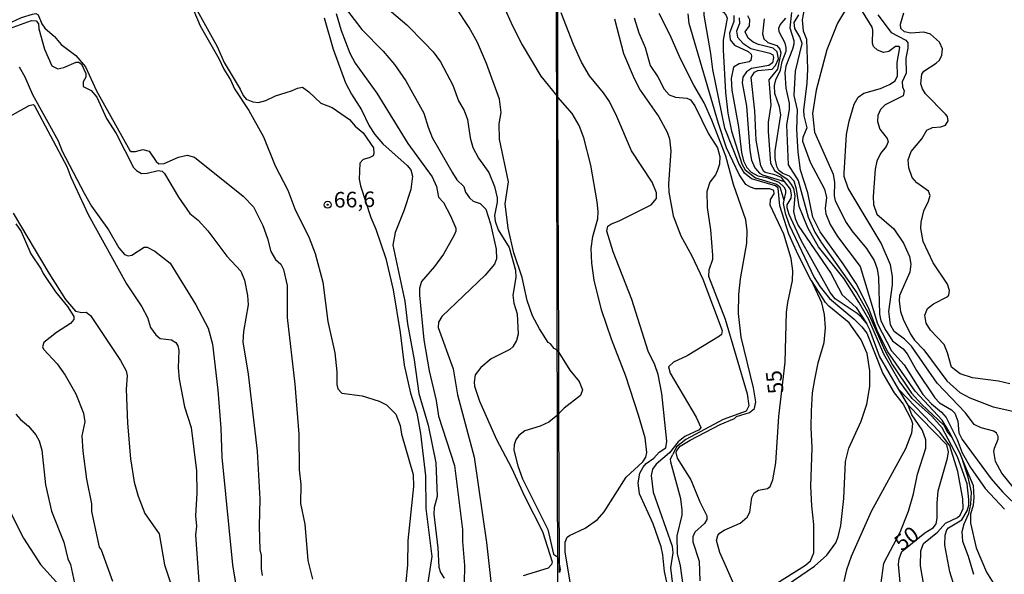
# Model space of a CAD drawing. Units: millimetres. Extents: x 178300 to 180720, y 1671502 to 1674280.
# Drawn here: x 179665 to 179823, y 1671812 to 1671901 of the extents above; entities that cross this region are included whole.
import ezdxf
from ezdxf.enums import TextEntityAlignment as Align

# ---------------------------------------------------------------- set-up
doc = ezdxf.new("R2010")
doc.units = ezdxf.units.MM
doc.header["$MEASUREMENT"] = 0
for name, color, linetype in [('IMAGEM', 7, 'Continuous'), ('V-CURVA_DE_NIVEL', 4, 'Continuous'), ('V-CURVA_MESTRA', 1, 'Continuous'), ('V-PONTO_DE_APARELHO', 4, 'Continuous'), ('V-TEXTO_DE_ALTIMETRIA', 7, 'Continuous'), ('X-LIMITE_1000', 7, 'Continuous')]:
    doc.layers.add(name, color=color, linetype=linetype)
picture_1 = doc.add_image_def('image1.jpg', size_in_pixel=(4029, 4627))

# ---------------------------------------------------------------- blocks, each defined once
blk = doc.blocks.new('805')
at = {"color": 0, "linetype": 'ByBlock', "lineweight": -2}
for radius in [0.562, 0.0806]:
    blk.add_circle((0, 0), radius, dxfattribs=at)

msp = doc.modelspace()

# ---------------------------------------------------------------- linework, layer by layer
at = {"layer": 'V-CURVA_DE_NIVEL'}
for points in [[(179792.37, 1671859.27), (179792.35, 1671859.3), (179790.24, 1671863.41), (179788.77, 1671866.73), (179787.32, 1671871.26), (179787.03, 1671874.12), (179786.61, 1671874.49), (179782.78, 1671875.63), (179781.64, 1671876.53), (179780.74, 1671878.06), (179778.5, 1671883.76), (179776.57, 1671893.14), (179776.27, 1671895.71), (179775.19, 1671901.9), (179775.16, 1671903.04), (179775.21, 1671903.92), (179775.53, 1671905.06), (179775.87, 1671905.59), (179776.98, 1671906.66), (179777.29, 1671907.47), (179776.67, 1671909.16), (179776.25, 1671911.18), (179776.33, 1671911.91)], [(179776.33, 1671911.91), (179777.62, 1671908.12), (179777.68, 1671906.69), (179777.41, 1671905), (179777.11, 1671904.28), (179777.11, 1671903.2), (179777.65, 1671902.7), (179778.27, 1671902.39), (179778.66, 1671901.96), (179778.89, 1671901.39), (179778.25, 1671897.86), (179778.25, 1671896.33), (179778.59, 1671889.46), (179778.98, 1671886.14), (179779.57, 1671883.24), (179781.23, 1671878), (179781.75, 1671877.07), (179783.4, 1671875.75), (179786.8, 1671874.74), (179787.33, 1671874.32), (179787.97, 1671872.17)], [(179693.03, 1671904.1), (179697.05, 1671896.86), (179698.17, 1671894.27), (179700.77, 1671889.99), (179701.2, 1671889), (179701.69, 1671888.41), (179702.8, 1671887.96), (179703.71, 1671887.87), (179704.87, 1671888.18), (179706.39, 1671888.93), (179708.98, 1671889.73), (179709.93, 1671890.19), (179710.72, 1671890.34), (179711.74, 1671889.58), (179713.68, 1671887.74), (179715.5, 1671887.07), (179718.27, 1671885.13), (179719.21, 1671884.05), (179720.45, 1671882.97), (179722.11, 1671880.58), (179722.2, 1671879.67), (179722.07, 1671879.32), (179721.46, 1671878.97), (179720.45, 1671878.7), (179719.93, 1671878.11), (179719.84, 1671875.56), (179720.04, 1671874.48), (179721.68, 1671869.39), (179722.5, 1671867.53), (179724.09, 1671862.84), (179725.31, 1671857.81), (179726.43, 1671850.94), (179727.03, 1671845.67), (179728.09, 1671841.17), (179729.08, 1671837.98), (179729.69, 1671834.74), (179730.45, 1671827.91), (179730.51, 1671822.69), (179731.5, 1671814.95), (179730.75, 1671810.07)], [(179722.58, 1671904.55), (179727.47, 1671900.32), (179730.34, 1671897.46), (179731.72, 1671895.98), (179732.89, 1671894.4), (179734.85, 1671890.64), (179735.78, 1671888.14), (179736.67, 1671886.58), (179737.19, 1671885.16), (179737.62, 1671882.17), (179738.05, 1671880.66), (179738.96, 1671878.93), (179740.64, 1671876.6), (179741.55, 1671874.36), (179741.98, 1671872.58), (179741.98, 1671871.85), (179741.57, 1671869.73), (179741.64, 1671868.83), (179742.15, 1671867.4), (179743.88, 1671864.59), (179744.92, 1671860.92), (179744.96, 1671859.75), (179744.46, 1671856.95), (179744.64, 1671855.62), (179745.18, 1671853.92), (179745.35, 1671850.68), (179745.05, 1671849.64), (179744.46, 1671848.65), (179744.01, 1671848.22), (179741.03, 1671846.68), (179739.33, 1671845.3), (179738.44, 1671844.11), (179738.27, 1671842.95), (179738.35, 1671842.3), (179739.13, 1671839.92), (179741.89, 1671833.75), (179744.27, 1671829.21), (179746.34, 1671824.63), (179749.24, 1671818.97), (179750.77, 1671814.13), (179750.68, 1671813.7), (179750.13, 1671813.07), (179746.13, 1671811.86)], [(179798.59, 1671903.99), (179796.55, 1671900.6), (179794.86, 1671896.33), (179793.14, 1671889.82), (179792.55, 1671886.08), (179792.86, 1671883.11), (179795.89, 1671876.37), (179796.07, 1671875.04), (179796.05, 1671872.89), (179796.21, 1671872.1), (179797.97, 1671868.59), (179798.84, 1671867.28), (179801.23, 1671864.42), (179802.46, 1671862.5), (179802.95, 1671861.13), (179803.17, 1671859.79), (179803.31, 1671853.9), (179803.54, 1671852.83), (179804.32, 1671851.23), (179805.4, 1671849.6), (179807.12, 1671848.31), (179807.73, 1671847.52), (179809.24, 1671844.81), (179812.16, 1671840.45), (179812.94, 1671839.62), (179814.84, 1671838.49), (179815.4, 1671837.99), (179815.88, 1671836.71), (179816.04, 1671834.82), (179816.56, 1671833.77), (179821.22, 1671827.44), (179823.03, 1671825.34), (179825.91, 1671822.54)], [(179663.36, 1671900.45), (179665.69, 1671901.53), (179667.42, 1671902.07), (179667.96, 1671902.13), (179668.33, 1671901.93), (179668.93, 1671900.49), (179669.4, 1671899.82), (179670.94, 1671898.44), (179672.04, 1671897.17), (179674.39, 1671895.41), (179675.95, 1671893.58), (179677.72, 1671889.73), (179683.03, 1671880.14), (179683.27, 1671879.97), (179683.97, 1671879.97)], [(179693.29, 1671902.57), (179694.31, 1671900.15), (179697.31, 1671894.92), (179698.13, 1671893.19), (179699.21, 1671891.51), (179699.84, 1671890.08), (179702.13, 1671886.58), (179704.48, 1671882.35), (179706.36, 1671877.72), (179708.39, 1671873.79), (179709.51, 1671870.81), (179711.83, 1671866.15), (179712.78, 1671863.6), (179713.99, 1671859.02), (179714.83, 1671852.71), (179715.93, 1671847.66), (179716.23, 1671844.63), (179716.23, 1671842.56), (179716.39, 1671841.87), (179717.03, 1671841.17), (179720.3, 1671840.74), (179723.06, 1671839.9), (179724.23, 1671839.32), (179725.69, 1671837.81), (179726.39, 1671835.99), (179726.64, 1671834.61), (179728.5, 1671828.13), (179728.55, 1671826.23), (179727.66, 1671817.55), (179727.6, 1671813.61), (179727.03, 1671808.08)], [(179716.17, 1671902.13), (179716.92, 1671899.41), (179718.31, 1671895.78), (179719.17, 1671894.18), (179722.67, 1671889.35), (179727.64, 1671881.27), (179731.53, 1671875.91), (179732.26, 1671874.36), (179732.58, 1671872.67), (179733.34, 1671871.78), (179734.51, 1671869.69), (179735.33, 1671867.66), (179735.33, 1671867.18), (179735.07, 1671866.54), (179733.38, 1671863.51), (179731.91, 1671861.52), (179729.82, 1671859.11), (179729.5, 1671858.03), (179729.5, 1671856.95), (179730.23, 1671849.77)], [(179717.79, 1671902.78), (179720.25, 1671899.58), (179723.71, 1671896.09), (179725.52, 1671893.97), (179727.34, 1671891.33), (179730.23, 1671886.17), (179730.88, 1671883.9), (179731.55, 1671882.26), (179734.81, 1671876.56), (179735.52, 1671875.46), (179736.6, 1671874.36), (179736.88, 1671873.49), (179737.55, 1671872.54), (179738.14, 1671872.04), (179739.26, 1671871.63), (179740.13, 1671870.72), (179740.9, 1671868.39), (179741.83, 1671864.29), (179741.85, 1671862.78), (179741.55, 1671861.91), (179740.04, 1671860.12), (179733.1, 1671853.49), (179732.56, 1671852.6), (179732.48, 1671851.74), (179734.9, 1671845.11), (179735.59, 1671840.92), (179738.27, 1671830.91), (179740.25, 1671817.24), (179740.99, 1671810.46)], [(179751.61, 1671848.08), (179751.14, 1671848.34), (179750.51, 1671849.13), (179750.13, 1671849.32), (179748.76, 1671851.5), (179747.66, 1671853.62), (179746.78, 1671856.08), (179745.96, 1671859.75), (179744.64, 1671863.73), (179743.71, 1671867.66), (179743.28, 1671871.59), (179743.77, 1671875.11), (179742.33, 1671881.96), (179742.28, 1671884.42), (179742.59, 1671886.24), (179742.35, 1671888.4), (179740.25, 1671894.14), (179738.83, 1671897.47), (179737.49, 1671899.89), (179735.28, 1671903.21)], [(179751.73, 1671888.71), (179751.69, 1671903.22)], [(179769.2, 1671810.82), (179768.79, 1671812.57), (179768.56, 1671815.21), (179768.26, 1671816.51), (179767, 1671820.23), (179764.8, 1671825.05), (179764.58, 1671826.81), (179764.88, 1671828.34), (179765.4, 1671829.3), (179765.89, 1671829.88), (179767.1, 1671830.74), (179767.94, 1671831.72), (179769.05, 1671832.4), (179769.18, 1671833.48), (179768.39, 1671841.13), (179767.8, 1671844.2), (179767.25, 1671845.73), (179766.17, 1671847.91), (179763.57, 1671856.24), (179760.58, 1671863.9), (179759.54, 1671867.22), (179759.7, 1671867.98), (179760.21, 1671868.34), (179761.63, 1671868.91), (179766.68, 1671871.45), (179767.52, 1671872.46), (179767.55, 1671873.34), (179766.81, 1671875.07), (179763.51, 1671880.08), (179761.19, 1671885.59), (179759.97, 1671888), (179759.04, 1671889.41), (179756.76, 1671892.17), (179755.49, 1671894.35), (179754.2, 1671897.18), (179752.22, 1671902.26)], [(179770.78, 1671832.01), (179771.32, 1671832.66), (179772.95, 1671833.66), (179777.76, 1671836.15), (179780.03, 1671837.14), (179780.35, 1671837.44), (179782.44, 1671838.07), (179783.24, 1671838.72), (179783.47, 1671839.82), (179783.07, 1671842.04), (179781.1, 1671850.16), (179780.68, 1671853.97), (179780.74, 1671857.03), (179781, 1671859.53), (179782.04, 1671865.27), (179782.1, 1671867.28), (179781.85, 1671869.01), (179779.88, 1671874.71), (179778.66, 1671879.27), (179776.43, 1671885), (179775.16, 1671887.83), (179773.51, 1671890.67), (179771.36, 1671894.88), (179769.73, 1671898.65), (179767.94, 1671902.13)], [(179789.18, 1671902.33), (179788.9, 1671899.85), (179789.54, 1671897.83), (179789.55, 1671897.25), (179789.37, 1671896.43), (179788.27, 1671893.7), (179788.13, 1671892.62), (179788.28, 1671890.18), (179788.81, 1671887.74), (179788.82, 1671886.76), (179788.36, 1671884.28), (179788.66, 1671877.84), (179790.24, 1671875.33), (179791.85, 1671869.47), (179792.94, 1671867.02), (179793.98, 1671865.33), (179799.67, 1671857.32), (179801.5, 1671854.08), (179804.15, 1671848.03)], [(179814.41, 1671835.11), (179813.35, 1671836.86), (179809.01, 1671841.53), (179804.66, 1671847.84), (179803.05, 1671850.97), (179801.54, 1671854.88), (179799.55, 1671858.79), (179797.48, 1671861.98), (179793.79, 1671867.12), (179792.6, 1671869.47), (179791.8, 1671873.37), (179790.64, 1671877.02), (179790.27, 1671879.89), (179790.06, 1671883.54), (179790.15, 1671886.66), (179789.6, 1671889.01), (179789.83, 1671892.91), (179790.89, 1671897.34), (179790.53, 1671898.39), (179789.73, 1671899.72), (179789.6, 1671900.71), (179790.35, 1671901.95)], [(179821.67, 1671835.11), (179819.63, 1671835.61), (179818.5, 1671836.17), (179817.11, 1671838.04), (179812.53, 1671842.8), (179808.46, 1671848.75), (179807.3, 1671849.86), (179805.66, 1671851.09), (179805.09, 1671852.17), (179804.78, 1671854.32), (179805.38, 1671858.59), (179805.39, 1671859.92), (179805.06, 1671861.81), (179803.56, 1671865.27), (179798.28, 1671874.12), (179797.63, 1671875.98), (179797.61, 1671876.53), (179798, 1671882.75), (179798.43, 1671884.87), (179799.24, 1671887.57), (179799.86, 1671888.71), (179800.81, 1671889.36), (179803.45, 1671890.11), (179804.91, 1671890.76), (179805.81, 1671891.36), (179806.2, 1671892.13), (179806.16, 1671894.31), (179806.59, 1671896.72), (179806.44, 1671896.88), (179805.85, 1671896.87), (179804.78, 1671896.05), (179803.97, 1671895.91), (179802.97, 1671896.26), (179802.35, 1671896.85), (179802.16, 1671897.39), (179802.26, 1671899.46), (179802.14, 1671899.98), (179800.56, 1671902.46)], [(179803.04, 1671901.93), (179805.15, 1671899.11), (179807.52, 1671897.85), (179807.86, 1671897.44), (179807.87, 1671896.59), (179807.54, 1671895), (179807.6, 1671892.59), (179806.94, 1671891.17), (179806.99, 1671890.37), (179807.25, 1671889.76), (179807.12, 1671888.92), (179804.23, 1671887.49), (179803.46, 1671886.74), (179803.05, 1671885.75), (179802.98, 1671884.81), (179803.36, 1671883.57), (179804.55, 1671882.07), (179804.71, 1671881.53), (179804.36, 1671880.8), (179803.44, 1671879.66), (179802.89, 1671878.42), (179802.61, 1671877.15), (179802.3, 1671872.76), (179802.32, 1671871.49), (179802.89, 1671869.96), (179805.62, 1671867.59), (179807.14, 1671865.3), (179808.13, 1671863.15), (179808.31, 1671861.88), (179808.15, 1671860.64), (179806.53, 1671856.86), (179806.47, 1671855.95), (179806.66, 1671854.32), (179807.12, 1671853.09), (179808.28, 1671850.64), (179808.91, 1671849.7), (179810.44, 1671848.13), (179814.09, 1671843.15), (179816.17, 1671841.29), (179817.77, 1671840.42), (179821.52, 1671839.02), (179827.12, 1671837.75)], [(179824.19, 1671842.71), (179822.37, 1671843.14), (179818.2, 1671843.66), (179816.24, 1671844.29), (179814.86, 1671845.38), (179814.24, 1671847.68), (179813.69, 1671848.98), (179811.47, 1671851.31), (179810.79, 1671852.43), (179810.57, 1671853.74), (179811.03, 1671854.78), (179811.98, 1671855.53), (179814.27, 1671856.7), (179814.45, 1671856.91), (179814.55, 1671857.68), (179814.19, 1671858.72), (179811.91, 1671862.14), (179810.31, 1671865.53), (179809.95, 1671867.61), (179809.97, 1671868.65), (179810.44, 1671870.48), (179811.19, 1671872.04), (179811.45, 1671872.95), (179811.18, 1671873.6), (179809.27, 1671874.94), (179808.55, 1671875.82), (179808.02, 1671877.38), (179807.93, 1671878.68), (179808.41, 1671880.02), (179810.07, 1671882.03), (179810.9, 1671883.42), (179811.83, 1671883.83), (179813.12, 1671883.97), (179813.9, 1671884.23), (179814.34, 1671884.94), (179814.19, 1671885.6), (179813.88, 1671885.98), (179810.7, 1671889.26), (179810.18, 1671890.08), (179809.94, 1671890.86), (179810.09, 1671892.43), (179810.41, 1671892.9), (179812.4, 1671894.16), (179812.92, 1671894.66), (179813.33, 1671895.45), (179813.43, 1671896.5), (179812.95, 1671897.54), (179811.48, 1671898.84), (179810.41, 1671899.18), (179808.33, 1671898.97), (179807.29, 1671899.21), (179806.75, 1671899.72), (179806.66, 1671900.44), (179807.22, 1671902.26)], [(179663.16, 1671899.54), (179667.29, 1671901.01), (179668.02, 1671900.98), (179668.41, 1671900.49), (179668.47, 1671899.71), (179669.36, 1671896.43)], [(179760.8, 1671901.32), (179762.24, 1671895.71), (179763.96, 1671891.71), (179764.9, 1671889.82), (179767.88, 1671885.55), (179769.23, 1671883.11), (179769.62, 1671882.04), (179769.83, 1671880.12), (179769.47, 1671874.77), (179769.51, 1671873.44), (179770.19, 1671869.69), (179771.46, 1671866.47), (179773.21, 1671863.25), (179774.95, 1671859.5), (179778.04, 1671851.23), (179777.97, 1671850.61), (179777.65, 1671850.35), (179772.44, 1671847.2), (179770.26, 1671846.18), (179769.43, 1671845.43), (179769.73, 1671844.39), (179773.91, 1671837.36), (179774.62, 1671835.69), (179774.35, 1671835.3), (179772.05, 1671834.24), (179771.01, 1671833.4), (179769.62, 1671831.59), (179767.46, 1671829.8), (179766.89, 1671828.99), (179766.66, 1671827.95), (179767, 1671825.27), (179770.06, 1671816.64), (179770.16, 1671815.57), (179769.77, 1671813.16), (179770.09, 1671810.49)], [(179763.97, 1671901.45), (179764.71, 1671899.07), (179765.72, 1671896.69), (179766.5, 1671893.79), (179767.72, 1671892), (179768.75, 1671890.02), (179769.56, 1671889.1), (179770.59, 1671888.7), (179772.38, 1671888.57), (179772.96, 1671888.27), (179773.7, 1671887.35), (179775.88, 1671882.82), (179777.31, 1671880.57), (179777.68, 1671879.17), (179777.62, 1671877.97), (179777.34, 1671876.99), (179777, 1671876.27), (179776.11, 1671875.08), (179775.63, 1671873.57), (179775.65, 1671871), (179776.17, 1671867.42), (179776.54, 1671863.34), (179776.5, 1671862.63), (179775.94, 1671860.93), (179775.86, 1671859.96), (179778.55, 1671853.05), (179782.1, 1671841.1), (179782.37, 1671839.15), (179781.9, 1671838.28), (179778.21, 1671836.98), (179772.26, 1671833.75), (179770.75, 1671832.58), (179770.16, 1671831.35)], [(179779.93, 1671901.84), (179779.92, 1671900.87), (179779.26, 1671899), (179779.37, 1671897.9), (179780.03, 1671897.08), (179782.25, 1671896.07), (179782.72, 1671895.61), (179782.76, 1671895.32), (179782.65, 1671894.62), (179782.38, 1671894.41), (179780.78, 1671894.08), (179779.88, 1671893.55), (179779.5, 1671891.71), (179779.63, 1671889.82), (179780.68, 1671883.93), (179781.15, 1671879.86), (179781.49, 1671878.49), (179782.01, 1671877.45), (179782.73, 1671876.69), (179783.81, 1671876.11), (179785.24, 1671875.81), (179787.16, 1671875.05), (179787.96, 1671874.33), (179788.2, 1671873.86), (179788.2, 1671873.34), (179787.97, 1671872.17)], [(179780.79, 1671901.48), (179780.83, 1671900.56), (179780.34, 1671899.33), (179780.51, 1671898.35), (179781.4, 1671897.39), (179782.64, 1671896.54), (179785.73, 1671895.79), (179786.18, 1671895.53), (179786.31, 1671895.11), (179786.14, 1671894.21), (179785.56, 1671893.79), (179782.76, 1671893.34), (179781.95, 1671892.78), (179781.38, 1671891.94), (179781.3, 1671891.03), (179781.95, 1671887.28), (179782.53, 1671880.15), (179782.79, 1671878.62), (179783.28, 1671877.38), (179784.06, 1671876.5), (179784.52, 1671876.24), (179788.06, 1671875.2)], [(179784.78, 1671901.28), (179784.55, 1671898.87), (179784.73, 1671898.11), (179785.37, 1671897.5), (179786.84, 1671897), (179787.32, 1671896.43), (179787.47, 1671895.85), (179786.92, 1671893.24), (179785.56, 1671891.48), (179785.86, 1671887.44), (179785.46, 1671884.68), (179785.42, 1671883.21), (179785.84, 1671878.13), (179786.46, 1671876.94), (179788.47, 1671875.54), (179789.16, 1671874.72), (179789.49, 1671874.03), (179789.7, 1671872.89), (179789.49, 1671870.38), (179789.76, 1671869.24), (179790.25, 1671868.1), (179795.48, 1671860.45), (179797.32, 1671856.96), (179799.54, 1671854.97), (179801.16, 1671852.46)], [(179808.52, 1671840.35), (179806.47, 1671843.15), (179804.01, 1671847.45), (179801.58, 1671853.02), (179799.98, 1671855.82), (179797.61, 1671859.53), (179793.5, 1671864.68), (179791.8, 1671867.74), (179790.41, 1671871.16), (179789.98, 1671873.96), (179789.59, 1671875.23), (179788.86, 1671876.03), (179787.81, 1671876.45), (179787.18, 1671876.95), (179786.86, 1671877.61), (179786.59, 1671878.85), (179786.57, 1671880.08), (179787.47, 1671885.88), (179787.28, 1671887.15), (179786.54, 1671889.33), (179786.46, 1671890.57), (179786.67, 1671891.51), (179787.41, 1671893.04), (179787.71, 1671894.42), (179788.32, 1671896.11), (179788.35, 1671896.72), (179788.17, 1671897.38), (179787.22, 1671899.23), (179787.13, 1671899.78), (179787.36, 1671900.32), (179788.3, 1671901.41)], [(179669.36, 1671896.43), (179670.53, 1671893.75), (179671.48, 1671893.25), (179672.47, 1671893.49), (179674.44, 1671894.35), (179674.85, 1671894.33), (179675.28, 1671894.01), (179676.01, 1671892.5), (179675.99, 1671891.91), (179675.56, 1671891.16), (179675.54, 1671890.43), (179676.84, 1671889.79), (179677.74, 1671888.7), (179679.3, 1671885.28), (179680.85, 1671882.87), (179683.62, 1671877.42), (179684.11, 1671876.92), (179684.92, 1671876.47), (179685.82, 1671876.51), (179687.59, 1671876.92), (179688.24, 1671876.86), (179688.63, 1671876.47), (179690.85, 1671872.67), (179692.65, 1671870.03), (179693.99, 1671868.99), (179695.58, 1671867.27), (179698.63, 1671863.17), (179700.85, 1671860.77), (179701.42, 1671859.36), (179701.93, 1671856.9), (179702.02, 1671855.39), (179701.29, 1671851.11), (179701.16, 1671849.43), (179702.02, 1671844.24), (179703.45, 1671831.89), (179703.88, 1671824.16), (179703.79, 1671819.84), (179703.92, 1671816.03), (179704.09, 1671815.13), (179704.09, 1671812.97), (179704.27, 1671811.89)], [(179751.85, 1671847.7), (179751.73, 1671888.71)], [(179663.36, 1671885.41), (179666.92, 1671887.36), (179667.53, 1671887.53), (179667.7, 1671887.42), (179672.95, 1671877.57), (179673.59, 1671875.87), (179676.38, 1671869.86), (179682.49, 1671858.76), (179684.96, 1671855.06), (179685.86, 1671853.36), (179686.38, 1671851.76), (179687.22, 1671850.55), (179687.91, 1671849.96), (179689.71, 1671849.77), (179690.42, 1671849.32), (179690.74, 1671848.78), (179690.9, 1671848.05), (179690.81, 1671845.28), (179690.96, 1671843.42), (179691.82, 1671839.02), (179692.86, 1671835.69), (179693.73, 1671828.73), (179693.77, 1671825.11), (179693.6, 1671821.48), (179693.73, 1671819.84), (179693.6, 1671818.45), (179694.24, 1671809.42)], [(179683.97, 1671879.97), (179685.13, 1671880.29), (179686.12, 1671880.06), (179687.25, 1671878.37), (179687.72, 1671878), (179688.56, 1671878.09), (179690.83, 1671879.06)], [(179690.83, 1671879.06), (179692.26, 1671879.41), (179693.43, 1671879.1), (179701.2, 1671872.82), (179702.88, 1671871.11), (179704.4, 1671868.09), (179705.13, 1671866.02), (179705.65, 1671863.94), (179706.43, 1671862.65), (179707.25, 1671861.91), (179707.7, 1671861.05), (179708.28, 1671858.46), (179708.28, 1671853.32), (179709.52, 1671842.65), (179710.14, 1671834.61), (179710.23, 1671828.86), (179710.49, 1671826.55), (179710.44, 1671823.46), (179711.12, 1671820.14), (179711.59, 1671814.35), (179712.37, 1671811.32)], [(179787.97, 1671872.17), (179787.86, 1671871.65), (179788.15, 1671870.09), (179788.82, 1671868.23), (179792.84, 1671859.79), (179793.77, 1671858.26), (179795.3, 1671856.39), (179799.23, 1671853.1), (179800.49, 1671851.85), (179801.26, 1671850.84), (179803.82, 1671844.36), (179805.67, 1671841.26), (179807.11, 1671839.41), (179808.41, 1671836.97), (179808.59, 1671836.31), (179808.42, 1671834.75), (179807.5, 1671832.24), (179801.96, 1671822.21), (179798.75, 1671814.98), (179798.02, 1671812.8), (179797.6, 1671810.95)], [(179664.31, 1671870.12), (179670.03, 1671860.44), (179672.73, 1671856.25), (179674.35, 1671854.35), (179675.33, 1671854.13), (179676.04, 1671854.18), (179676.75, 1671853.66), (179681.54, 1671846.45), (179682.45, 1671844.76), (179682.62, 1671843.98), (179682.43, 1671841.82), (179682.67, 1671836.38), (179683.16, 1671830.64), (179683.73, 1671826.92), (179684.39, 1671824.63), (179685.45, 1671821.87), (179687.76, 1671818.58), (179688.58, 1671813.61), (179691, 1671806.4)], [(179664.74, 1671868.39), (179665.6, 1671867.16), (179667.18, 1671863.55), (179668.84, 1671861.09), (179669.14, 1671860.42), (179671.11, 1671857.48), (179673.03, 1671855.11), (179674.07, 1671853.51), (179674.07, 1671853.01), (179673.55, 1671852.38), (179671.26, 1671850.94), (179669.27, 1671849.34), (179669.02, 1671848.63), (179669.19, 1671848.26), (179671.37, 1671845.89), (179672.69, 1671844.07), (179674.37, 1671841.11), (179675.62, 1671837.98), (179675.82, 1671836.6), (179675.37, 1671834.35), (179675.49, 1671831.89), (179676.1, 1671827.4), (179676.88, 1671823.42), (179676.92, 1671822.17), (179678.15, 1671816.47), (179678.43, 1671816.03), (179680.25, 1671811.02)], [(179801.73, 1671842.27), (179801.78, 1671844.78), (179801.31, 1671847.55), (179800.38, 1671849.73), (179798.43, 1671852.5), (179795.19, 1671855.14), (179794.62, 1671855.76), (179792.37, 1671859.27)], [(179792.92, 1671843.41), (179793.48, 1671846.08), (179794.44, 1671849.31), (179794.64, 1671851.69), (179794.49, 1671853.84), (179794.08, 1671855.72), (179792.37, 1671859.27)], [(179801.16, 1671852.46), (179801.25, 1671852.32)], [(179730.23, 1671849.77), (179731.05, 1671844.76), (179732.17, 1671840.01), (179732.56, 1671837.5), (179735.11, 1671829.56), (179736.41, 1671819.32)], [(179751.61, 1671848.08), (179751.85, 1671847.7)], [(179751.85, 1671847.7), (179753.64, 1671844.9), (179755.14, 1671843.06), (179755.66, 1671841.73), (179755.35, 1671840.83), (179752.72, 1671838.81), (179751.88, 1671837.91)], [(179751.88, 1671837.91), (179751.85, 1671847.7)], [(179804.15, 1671848.03), (179805.41, 1671845.73), (179808.44, 1671841.2), (179810.08, 1671839.37), (179813.61, 1671836.08)], [(179786.23, 1671810.29), (179791.41, 1671813.58), (179792.21, 1671814.26), (179792.75, 1671815.57), (179792.78, 1671820.13), (179792.43, 1671823.09), (179792.29, 1671826.28), (179792.49, 1671832.41), (179792.32, 1671835.66), (179792.4, 1671838.33), (179792.58, 1671841.26), (179792.92, 1671843.41)], [(179797.08, 1671819.97), (179797.57, 1671824.3), (179797.84, 1671830.22), (179798.4, 1671832.37), (179800.38, 1671836.71), (179801.25, 1671839.44), (179801.73, 1671842.27)], [(179810.66, 1671808.83), (179809.86, 1671813.45), (179809.92, 1671815.9), (179810.38, 1671817.07), (179812.59, 1671818.86), (179813.88, 1671820.34), (179815.82, 1671821.25), (179816.27, 1671821.61), (179816.71, 1671822.67), (179816.68, 1671824.23), (179815.85, 1671828.6), (179814.6, 1671832.73), (179813.01, 1671834.95), (179806.41, 1671841.78)], [(179815.82, 1671830.97), (179813.36, 1671835.63), (179811.68, 1671837.48), (179808.52, 1671840.35)], [(179810.72, 1671832.34), (179810.76, 1671833.71), (179810.44, 1671834.62), (179810.14, 1671835.31), (179808.51, 1671837.73), (179807.88, 1671839.28)], [(179664.78, 1671837.81), (179665.5, 1671836.98), (179666.81, 1671835.91), (179667.96, 1671834.52), (179668.48, 1671833.53), (179668.93, 1671832.06), (179669.51, 1671826.49), (179670.46, 1671822.25), (179672.43, 1671817.26), (179673.12, 1671814.6), (179673.51, 1671813.68), (179674.35, 1671809.94), (179676.04, 1671804.95), (179676.96, 1671801.39), (179678.17, 1671797.67), (179680.68, 1671791.67), (179682.28, 1671787.05)], [(179751.63, 1671837.64), (179750.28, 1671836.55), (179748.85, 1671835.9), (179746.39, 1671835.17), (179745.46, 1671834.41), (179744.96, 1671833.68), (179744.7, 1671832.88), (179744.64, 1671832.02), (179745.26, 1671829.53), (179746.04, 1671827.44), (179750.1, 1671819.31), (179750.99, 1671815.34), (179751.67, 1671814.94)], [(179751.88, 1671837.91), (179751.63, 1671837.64)], [(179751.96, 1671813.48), (179751.88, 1671837.91)], [(179813.61, 1671836.08), (179814.19, 1671834.92), (179814.96, 1671834.01)], [(179814.41, 1671835.11), (179814.96, 1671834.01)], [(179814.96, 1671834.01), (179816.27, 1671831.4), (179816.69, 1671830.35)], [(179821.94, 1671830.22), (179821.66, 1671831.85), (179821.73, 1671832.37), (179822.36, 1671833.82), (179822.36, 1671834.23), (179822.1, 1671834.75), (179821.67, 1671835.11)], [(179775.21, 1671796.19), (179774.87, 1671798.54), (179773.64, 1671802.54), (179771.85, 1671809.97), (179771.4, 1671813.49), (179770.91, 1671815.47), (179770.84, 1671818.31), (179771.64, 1671821.59), (179771.64, 1671822.47), (179771.43, 1671824.23), (179769.83, 1671830.13), (179769.79, 1671830.66), (179770.16, 1671831.35)], [(179770.78, 1671832.01), (179770.65, 1671831.69), (179770.87, 1671830.78), (179773.06, 1671827.29), (179774.49, 1671823.74), (179775.63, 1671821.48), (179775.62, 1671820.91), (179775.21, 1671820.26), (179773.66, 1671818.87), (179773.34, 1671818.11), (179773.34, 1671817.33), (179774.36, 1671814.2), (179774.48, 1671811.08)], [(179803.38, 1671809.19), (179803.98, 1671813.92), (179806.62, 1671818.86), (179807.97, 1671822.27), (179808.74, 1671825.01), (179809.4, 1671828.21), (179810.72, 1671832.34)], [(179815.65, 1671809.09), (179814.58, 1671812.48), (179813.78, 1671816.81), (179813.85, 1671818.37), (179814.12, 1671819.25), (179814.35, 1671819.58), (179816.52, 1671820.84), (179817.35, 1671822.28), (179817.61, 1671823.22), (179817.66, 1671824.14), (179817.37, 1671826.61), (179815.82, 1671830.97)], [(179818.42, 1671812.09), (179817.59, 1671814.95), (179816.66, 1671817.36), (179816.55, 1671818.99), (179816.87, 1671820.19), (179817.66, 1671821.86), (179817.94, 1671823.36), (179818.05, 1671825.27), (179817.55, 1671827.71), (179816.69, 1671830.35)], [(179816.69, 1671830.35), (179818.31, 1671826.35), (179818.46, 1671824.46), (179818.31, 1671823.22), (179817.9, 1671821.76), (179817.9, 1671820.33), (179818.81, 1671816.38), (179820.49, 1671812.44), (179822.33, 1671809.48), (179823.7, 1671807.62)], [(179824.74, 1671826.1), (179822.92, 1671828.37), (179821.94, 1671830.22)], [(179787.33, 1671809.62), (179792.86, 1671813.43), (179794.88, 1671815.18), (179796.3, 1671817.17), (179796.67, 1671818.11), (179797.08, 1671819.97)], [(179736.41, 1671819.32), (179736.41, 1671817.39), (179736.75, 1671813.53), (179736.67, 1671810.63)], [(179751.67, 1671814.94), (179751.96, 1671813.48)], [(179751.96, 1671813.48), (179752.07, 1671812.9), (179751.96, 1671812.38), (179751.96, 1671813.48)]]:
    msp.add_lwpolyline(points, dxfattribs=at)
at = {"layer": 'V-CURVA_MESTRA'}
for points in [[(179741.53, 1671906.67), (179744.42, 1671900.19), (179746, 1671897.12), (179749, 1671892.11), (179751.53, 1671888.94)], [(179791.52, 1671904.64), (179790.92, 1671901.15), (179791.05, 1671899.36), (179791.6, 1671898.03), (179791.77, 1671893.21), (179791.67, 1671890.99), (179791.12, 1671886.63), (179791.18, 1671885.72), (179791.67, 1671883.79), (179791.01, 1671882.23), (179790.94, 1671881.66), (179792.17, 1671878.29), (179794.47, 1671873.93), (179794.8, 1671872.59), (179794.59, 1671870.83), (179794.67, 1671869.99), (179795.37, 1671868.26), (179796.59, 1671866.34), (179800.22, 1671861.52), (179802.97, 1671852.34), (179805.25, 1671847.97), (179807.24, 1671845.73), (179810.26, 1671840.99), (179811.65, 1671839.5), (179813.25, 1671838.15), (179813.98, 1671837.26), (179815.77, 1671833.74), (179816.58, 1671831.59), (179817.9, 1671829.28), (179820.24, 1671825.89), (179823.34, 1671822.58)], [(179785.82, 1671872.3), (179786.41, 1671873.21), (179786.33, 1671873.75), (179785.73, 1671873.99), (179783.38, 1671874.01), (179782.6, 1671874.25), (179781.87, 1671874.72), (179780.78, 1671876.31), (179778.78, 1671880.6), (179777.46, 1671884.51), (179772.78, 1671900.53), (179772.62, 1671902.1)], [(179714.2, 1671901.44), (179715.65, 1671896.43), (179717.64, 1671891.03), (179718.59, 1671889.22), (179720.23, 1671886.67), (179721.44, 1671884.12), (179722.35, 1671882.71), (179723.64, 1671881.2), (179727.55, 1671877.75), (179728.14, 1671877.03), (179728.37, 1671876.04), (179728.13, 1671873.92), (179726.99, 1671870.47), (179725.61, 1671867.01), (179725.26, 1671864.94), (179727.14, 1671855.95), (179727.59, 1671852.32), (179728.65, 1671846.52), (179729.41, 1671841.13), (179730.9, 1671836.08), (179732.11, 1671829.99), (179732.33, 1671824.59), (179731.87, 1671822.82), (179731.79, 1671821.78), (179732.46, 1671816.38), (179732.63, 1671813.27), (179732.89, 1671812.4), (179733.47, 1671811.47)], [(179788.06, 1671875.2), (179787.57, 1671875.83), (179786.51, 1671876.27), (179784.98, 1671876.61), (179784.73, 1671876.79), (179784.26, 1671877.67), (179783.5, 1671881.84), (179783.3, 1671886.5), (179782.73, 1671891.87), (179783.25, 1671892.73), (179783.81, 1671892.98), (179786.07, 1671893.22), (179786.62, 1671893.79), (179787.09, 1671894.9), (179786.87, 1671896.01), (179786.25, 1671896.61), (179783.87, 1671897.16), (179783.02, 1671897.55), (179782.23, 1671898.2), (179781.76, 1671899.23), (179782.44, 1671900.17), (179782.52, 1671901.12), (179782.19, 1671901.77)], [(179665.28, 1671893.58), (179666.19, 1671891.96), (179667.44, 1671889.17), (179671.54, 1671881.7), (179672.19, 1671880.06), (179675.73, 1671873.32), (179676.9, 1671871.24), (179679.62, 1671867.42), (179681.26, 1671864.55), (179682.21, 1671863.47), (179682.77, 1671863.23), (179683.36, 1671863.36), (179685.34, 1671864.61), (179685.82, 1671864.65), (179687.03, 1671863.99), (179689.52, 1671862.09), (179693.64, 1671855.37), (179695.61, 1671851.63), (179696.3, 1671849.08), (179697.14, 1671841.7), (179697.64, 1671835.56), (179697.81, 1671830.89), (179699.49, 1671813.61), (179700.03, 1671810.37)], [(179751.53, 1671888.93), (179751.53, 1671888.94)], [(179751.73, 1671888.71), (179751.53, 1671888.93)], [(179754.09, 1671808.28), (179752.9, 1671815.7), (179752.9, 1671817.26), (179753.22, 1671818.05), (179753.57, 1671818.32), (179756.11, 1671819.52), (179758.06, 1671820.91), (179759.15, 1671822.16), (179762.64, 1671827.68), (179765.36, 1671830.19), (179765.8, 1671830.91), (179765.96, 1671831.69), (179765.7, 1671834.04), (179764.67, 1671837.65), (179762.59, 1671843.9), (179760.31, 1671849.86), (179758.71, 1671854.55), (179757.51, 1671859.34), (179757.15, 1671862.07), (179757.05, 1671864.42), (179757.33, 1671866.37), (179758.11, 1671869.21), (179758.15, 1671870.38), (179758.03, 1671871.94), (179756.99, 1671877.8), (179755.85, 1671882.2), (179755.13, 1671884.15), (179753.99, 1671886.11), (179751.73, 1671888.71)], [(179801.16, 1671852.46), (179800.4, 1671853.41), (179799.7, 1671854.01), (179796.17, 1671856.33), (179795.38, 1671857.38), (179790.76, 1671865.72), (179788.81, 1671869.89), (179788.48, 1671870.93), (179788.48, 1671871.45), (179789.11, 1671872.5), (179789.21, 1671873.02), (179789.03, 1671873.96), (179788.06, 1671875.2)], [(179788.58, 1671855.76), (179789.36, 1671859.27), (179789.39, 1671860.84), (179789.13, 1671862.79), (179787.96, 1671866.7), (179785.78, 1671871.39), (179785.82, 1671872.3)], [(179780.01, 1671810.42), (179777.67, 1671815.6), (179777.16, 1671817.56), (179777.36, 1671818.34), (179777.64, 1671818.69), (179778.41, 1671819.2), (179780.97, 1671820.32), (179782.1, 1671821.28), (179782.52, 1671822.08), (179782.81, 1671824.43), (179783.2, 1671825.21), (179783.87, 1671825.6), (179785.35, 1671825.91), (179785.74, 1671826.23), (179786.19, 1671827.29), (179786.69, 1671830.03), (179787.13, 1671837.45), (179788.17, 1671846.18), (179788.38, 1671854.19), (179788.58, 1671855.76)], [(179801.25, 1671852.32), (179801.21, 1671852.4), (179801.16, 1671852.46)], [(179806.41, 1671841.78), (179803.29, 1671847.11), (179801.75, 1671851.36), (179801.25, 1671852.32)], [(179807.88, 1671839.28), (179806.41, 1671841.78)], [(179812.74, 1671825.5), (179814.24, 1671830.78), (179814.37, 1671831.76), (179814.1, 1671832.9), (179807.88, 1671839.28)], [(179661.02, 1671828.79), (179661.95, 1671827.07), (179664.18, 1671821.52), (179666.01, 1671817.93), (179668.73, 1671813.7), (179671.78, 1671810.31)], [(179806.88, 1671815.76), (179810.57, 1671818.79), (179811.96, 1671819.6), (179812.37, 1671820.22), (179812.58, 1671821.14), (179812.54, 1671823.55), (179812.74, 1671825.5)], [(179806.68, 1671810.2), (179806.34, 1671813.71), (179806.45, 1671814.59), (179806.88, 1671815.76)]]:
    msp.add_lwpolyline(points, dxfattribs=at)
at = {"layer": 'X-LIMITE_1000'}
msp.add_line((179752.24, 1671505.48), (179747.16, 1674276.89), dxfattribs=at)

# ---------------------------------------------------------------- block references
at = {"layer": 'V-PONTO_DE_APARELHO', "xscale": 0.999998301267624, "yscale": 0.999998301267624, "zscale": 0.999998301267624}
msp.add_blockref('805', (179714.78, 1671871.45), dxfattribs=at)

# ---------------------------------------------------------------- texts
at = {"layer": 'V-TEXTO_DE_ALTIMETRIA'}
for s, rotation, p in [('66,6', 1, (179715.79, 1671870.2)), ('55', 97, (179788.74, 1671841.33)), ('50', 37, (179807.34, 1671815.11))]:
    msp.add_text(s, height=2.5, rotation=rotation, dxfattribs=at).set_placement(p, align=Align.BOTTOM_LEFT)

# ---------------------------------------------------------------- referenced raster images: frames only (the image files are external)
at = {"layer": 'IMAGEM'}
image = msp.add_image(picture_1, insert=(178300.49, 1671501.59), size_in_units=(2419.22, 2778.29), dxfattribs=at)
image.dxf.flags = 7

doc.saveas('drawing.dxf')
